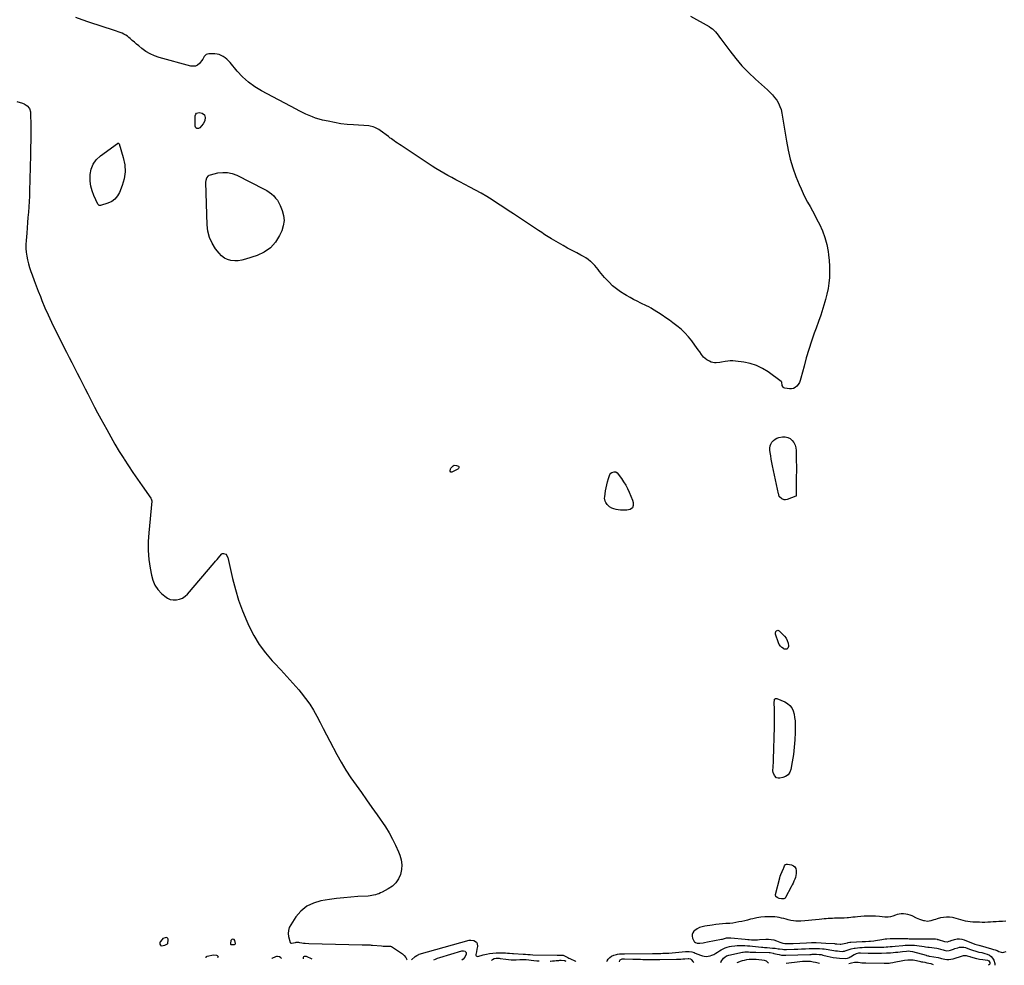
# Model space of a CAD drawing. Units: inches. Extents: x 1874759 to 1880127, y 443342 to 448657.
# Drawn here: x 1877509 to 1878876, y 443352 to 444666 of the extents above; entities that cross this region are included whole.
import ezdxf

# ---------------------------------------------------------------- set-up
doc = ezdxf.new("R2010")
doc.units = ezdxf.units.IN
doc.header["$MEASUREMENT"] = 0
for name, color, linetype in [('1', 7, 'Continuous'), ('7', 7, 'Continuous'), ('8', 7, 'Continuous')]:
    doc.layers.add(name, color=color, linetype=linetype)

msp = doc.modelspace()

# ---------------------------------------------------------------- linework, layer by layer
at = {"layer": '1', "color": 18}
for points in [[(1878878.6, 443413.8, 1638), (1878874.1, 443413.4, 1638), (1878872.6, 443413.4, 1638), (1878868.8, 443413.1, 1638), (1878864.9, 443412.9, 1638), (1878861.1, 443412.6, 1638), (1878857.3, 443412.4, 1638), (1878853.4, 443412.2, 1638), (1878849.6, 443412.1, 1638), (1878845.7, 443412.1, 1638), (1878841.9, 443412.2, 1638), (1878832.5, 443412.5, 1638), (1878829.2, 443412.7, 1638), (1878825.8, 443413.2, 1638), (1878822.6, 443413.9, 1638), (1878819.3, 443414.8, 1638), (1878816.1, 443415.8, 1638), (1878812.8, 443416.7, 1638), (1878809.5, 443417.5, 1638), (1878806.2, 443418.3, 1638), (1878804.6, 443418.7, 1638), (1878800.4, 443419.2, 1638), (1878796.3, 443419.4, 1638), (1878792.1, 443419, 1638), (1878788, 443418.2, 1638), (1878783.1, 443416.9, 1638), (1878780.9, 443416.2, 1638), (1878778.7, 443415.6, 1638), (1878774.3, 443414.2, 1638), (1878769.9, 443413.5, 1638), (1878765.5, 443414, 1638), (1878764.6, 443414.3, 1638), (1878761.9, 443415, 1638), (1878759.3, 443415.9, 1638), (1878756.8, 443417, 1638), (1878754.3, 443418.1, 1638), (1878748.3, 443421, 1638), (1878745.5, 443422.2, 1638), (1878742.6, 443423.1, 1638), (1878739.6, 443423.6, 1638), (1878736.5, 443423.9, 1638), (1878733, 443423.8, 1638), (1878730.4, 443423.5, 1638), (1878727.8, 443422.9, 1638), (1878725.2, 443422, 1638), (1878721.6, 443420.6, 1638), (1878718.5, 443419.7, 1638), (1878715.3, 443419.3, 1638), (1878710.4, 443419.4, 1638), (1878703, 443420.2, 1638), (1878697.7, 443420.7, 1638), (1878692.3, 443420.9, 1638), (1878687, 443420.8, 1638), (1878681.6, 443420.5, 1638), (1878672.5, 443419.7, 1638), (1878669.4, 443419.4, 1638), (1878666.3, 443419.1, 1638), (1878663.3, 443418.8, 1638), (1878660.2, 443418.5, 1638), (1878658.1, 443418.2, 1638), (1878654, 443417.9, 1638), (1878649.9, 443417.7, 1638), (1878647.1, 443417.7, 1638), (1878643.2, 443417.7, 1638), (1878640.6, 443417.7, 1638), (1878638, 443417.6, 1638), (1878634.8, 443417.5, 1638), (1878631.9, 443417.3, 1638), (1878629, 443417.1, 1638), (1878626.1, 443416.9, 1638), (1878623.2, 443416.6, 1638), (1878619.1, 443416.2, 1638), (1878614.2, 443415.7, 1638), (1878609.3, 443415.2, 1638), (1878604.4, 443414.7, 1638), (1878599.4, 443414.3, 1638), (1878593.9, 443413.9, 1638), (1878590.4, 443413.7, 1638), (1878587, 443413.8, 1638), (1878583.5, 443414.2, 1638), (1878580.1, 443414.8, 1638), (1878576.5, 443415.7, 1638), (1878573.3, 443416.4, 1638), (1878570.2, 443417.3, 1638), (1878567.1, 443418.1, 1638), (1878564, 443418.8, 1638), (1878560.8, 443419.4, 1638), (1878557.6, 443419.7, 1638), (1878554.4, 443419.8, 1638), (1878549.5, 443419.9, 1638), (1878543.8, 443419.7, 1638), (1878538.2, 443419.2, 1638), (1878532.7, 443418.3, 1638), (1878527.1, 443417.1, 1638), (1878524.1, 443416.4, 1638), (1878520, 443415.3, 1638), (1878515.9, 443414.4, 1638), (1878511.8, 443413.4, 1638), (1878507.7, 443412.6, 1638), (1878503.6, 443411.8, 1638), (1878499.4, 443411.1, 1638), (1878495.3, 443410.7, 1638), (1878491.1, 443410.4, 1638), (1878489.9, 443410.3, 1638), (1878485.1, 443410, 1638), (1878480.4, 443409.6, 1638), (1878475.6, 443409, 1638), (1878470.9, 443408.4, 1638), (1878460.7, 443407, 1638), (1878456.9, 443406.1, 1638), (1878453.3, 443404.9, 1638), (1878449.9, 443403.1, 1638), (1878446.7, 443400.8, 1638), (1878445.5, 443399.8, 1638), (1878443.8, 443397.7, 1638), (1878442.8, 443395.3, 1638), (1878442.8, 443392.8, 1638), (1878443.5, 443390.1, 1638), (1878445.9, 443385.5, 1638), (1878446.3, 443385, 1638), (1878447.6, 443384, 1638), (1878449.9, 443383.4, 1638), (1878452, 443383.3, 1638), (1878453.6, 443383.4, 1638), (1878458.2, 443383.8, 1638), (1878460.2, 443384.1, 1638), (1878464.3, 443384.8, 1638), (1878483.8, 443388.7, 1638), (1878485.1, 443388.9, 1638), (1878487.7, 443389.5, 1638), (1878490.8, 443390.4, 1638), (1878494.1, 443390.8, 1638), (1878496.6, 443390.7, 1638), (1878516.4, 443388.6, 1638), (1878520.2, 443388.3, 1638), (1878522.1, 443388.2, 1638), (1878525.5, 443388, 1638), (1878528.2, 443388, 1638), (1878530.9, 443388, 1638), (1878533.6, 443388, 1638), (1878536.3, 443388.2, 1638), (1878545.3, 443388.7, 1638), (1878549, 443388.7, 1638), (1878552.7, 443388.4, 1638), (1878556.3, 443387.6, 1638), (1878559.9, 443386.5, 1638), (1878564.9, 443384.6, 1638), (1878565.9, 443384.2, 1638), (1878569, 443383.3, 1638), (1878571.7, 443382.7, 1638), (1878573.4, 443382.6, 1638), (1878574.5, 443382.6, 1638), (1878578.4, 443382.7, 1638), (1878580.1, 443382.8, 1638), (1878583.4, 443382.9, 1638), (1878601.8, 443383.7, 1638), (1878608.5, 443383.9, 1638), (1878615.3, 443383.9, 1638), (1878622, 443383.7, 1638), (1878628.7, 443383.3, 1638), (1878640.6, 443382.5, 1638), (1878641.4, 443382.4, 1638), (1878643.8, 443382.1, 1638), (1878648.4, 443381.7, 1638), (1878649.2, 443381.8, 1638), (1878658.7, 443383.8, 1638), (1878659.8, 443384, 1638), (1878662.1, 443384.4, 1638), (1878662.6, 443384.4, 1638), (1878663.2, 443384.5, 1638), (1878679, 443385.4, 1638), (1878683.6, 443385.6, 1638), (1878688.2, 443385.9, 1638), (1878690.5, 443386.1, 1638), (1878695.1, 443386.6, 1638), (1878697.4, 443386.9, 1638), (1878706.4, 443388.4, 1638), (1878711, 443389, 1638), (1878713.3, 443389.3, 1638), (1878718, 443389.7, 1638), (1878722.7, 443389.8, 1638), (1878725.1, 443389.8, 1638), (1878731.4, 443389.6, 1638), (1878736.2, 443389.5, 1638), (1878739.4, 443389.5, 1638), (1878742.6, 443389.5, 1638), (1878744.2, 443389.4, 1638), (1878762.4, 443389.2, 1638), (1878763.4, 443389.2, 1638), (1878767.3, 443389.1, 1638), (1878770.2, 443389, 1638), (1878778.7, 443389, 1638), (1878779.4, 443389, 1638), (1878780.9, 443389, 1638), (1878783, 443388.6, 1638), (1878783.7, 443388.5, 1638), (1878784.4, 443388.3, 1638), (1878793.5, 443385.4, 1638), (1878796.9, 443384.9, 1638), (1878797.5, 443385, 1638), (1878799.7, 443385.9, 1638), (1878801.5, 443386.6, 1638), (1878802.5, 443386.9, 1638), (1878807.4, 443388.4, 1638), (1878810.8, 443389.1, 1638), (1878814.2, 443389.3, 1638), (1878817.5, 443388.8, 1638), (1878820.8, 443387.9, 1638), (1878835.7, 443382, 1638), (1878837.2, 443381.5, 1638), (1878841, 443380.2, 1638), (1878842.4, 443380, 1638), (1878842.9, 443379.8, 1638), (1878858.7, 443375.3, 1638), (1878861.3, 443374.5, 1638), (1878863.9, 443373.7, 1638), (1878866.4, 443372.8, 1638), (1878869, 443371.8, 1638), (1878872.1, 443370.6, 1638), (1878874, 443370.2, 1638), (1878876, 443370.6, 1638), (1878878.9, 443371.5, 1638)], [(1877705.8, 443379.4, 1640), (1877710.7, 443380.3, 1640), (1877713.6, 443381.8, 1640), (1877714.4, 443382.4, 1640), (1877714.6, 443382.8, 1640), (1877714.7, 443383, 1640), (1877715.4, 443387.3, 1640), (1877715.2, 443388.7, 1640), (1877714.7, 443389.8, 1640), (1877713.8, 443390.5, 1640), (1877712.5, 443391, 1640), (1877710.9, 443390.8, 1640), (1877708, 443389.6, 1640), (1877706.8, 443388.5, 1640), (1877704.1, 443385, 1640), (1877703.7, 443383.5, 1640), (1877703.9, 443381.6, 1640), (1877704.4, 443380.5, 1640), (1877704.8, 443380, 1640), (1877705.8, 443379.4, 1640)], [(1877808.5, 443382, 1640), (1877808.7, 443382.7, 1640), (1877807.8, 443386.7, 1640), (1877806.7, 443388.2, 1640), (1877804.8, 443388.6, 1640), (1877803.8, 443388.3, 1640), (1877803, 443387.8, 1640), (1877802.5, 443387, 1640), (1877801.7, 443382.5, 1640), (1877801.8, 443381.8, 1640), (1877802.5, 443381.4, 1640), (1877802.6, 443381.4, 1640), (1877804.2, 443381.2, 1640), (1877807.2, 443381.3, 1640), (1877808.5, 443382, 1640)]]:
    msp.add_polyline3d(points, dxfattribs=at)
at = {"layer": '7', "color": 18}
for points in [[(1877767.9, 443362.8, 1642), (1877768, 443364, 1642), (1877768.6, 443364.7, 1642), (1877769.6, 443365.3, 1642), (1877778.3, 443367, 1642), (1877782.3, 443366.7, 1642), (1877783.5, 443366.1, 1642), (1877784.6, 443364.5, 1642), (1877783.9, 443362.7, 1642), (1877783.9, 443362.6, 1642)], [(1877859.1, 443361.9, 1642), (1877859.7, 443362.4, 1642), (1877864.8, 443364.7, 1642), (1877866, 443365.1, 1642), (1877867, 443365.1, 1642), (1877869.7, 443364.5, 1642), (1877871.8, 443363.2, 1642), (1877872.2, 443362.2, 1642), (1877872.2, 443361.8, 1642)], [(1877903.4, 443361.5, 1642), (1877903, 443362.7, 1642), (1877903, 443363.5, 1642), (1877903.8, 443364.7, 1642), (1877904.6, 443365.1, 1642), (1877906.1, 443365.3, 1642), (1877906.9, 443365, 1642), (1877914.9, 443361.4, 1642)], [(1878084.1, 443359.8, 1642), (1878086.5, 443360.9, 1642), (1878089.5, 443362.2, 1642), (1878092.7, 443363.2, 1642), (1878122.9, 443372.5, 1642), (1878125.3, 443372.7, 1642), (1878127.5, 443371.9, 1642), (1878128.3, 443371.1, 1642), (1878128.9, 443370.2, 1642), (1878128.9, 443368.1, 1642), (1878127.1, 443363.8, 1642), (1878124.9, 443361.1, 1642), (1878123.2, 443359.4, 1642)], [(1878483, 443356, 1642), (1878482.9, 443356.6, 1642), (1878483, 443357.2, 1642), (1878483.3, 443357.8, 1642), (1878486.7, 443362.3, 1642), (1878488.1, 443363.9, 1642), (1878490.7, 443365.5, 1642), (1878492.7, 443366.2, 1642), (1878493.7, 443366.4, 1642), (1878512.7, 443370.7, 1642), (1878513.7, 443370.9, 1642), (1878515.9, 443371.2, 1642), (1878519.2, 443371.2, 1642), (1878521.4, 443371.1, 1642), (1878523.3, 443370.9, 1642), (1878527.4, 443370.7, 1642), (1878531.5, 443370.5, 1642), (1878549.8, 443370.1, 1642), (1878551.4, 443370, 1642), (1878555.6, 443369.2, 1642), (1878556.4, 443369, 1642), (1878560.8, 443367.8, 1642), (1878563.9, 443367.2, 1642), (1878566.9, 443366.7, 1642), (1878570, 443366.5, 1642), (1878573.2, 443366.4, 1642), (1878606.2, 443367.5, 1642), (1878608, 443367.6, 1642), (1878609.7, 443367.7, 1642), (1878613.3, 443367.8, 1642), (1878615.6, 443367.9, 1642), (1878619.5, 443367.6, 1642), (1878622, 443367.2, 1642), (1878623.3, 443366.9, 1642), (1878624.5, 443366.6, 1642), (1878630.4, 443365.2, 1642), (1878634.7, 443364.2, 1642), (1878638.9, 443363.4, 1642), (1878643.2, 443362.9, 1642), (1878647.5, 443362.5, 1642), (1878655.8, 443362, 1642), (1878658.7, 443362.2, 1642), (1878661.4, 443363.4, 1642), (1878662.4, 443364, 1642), (1878663, 443364.3, 1642), (1878668.1, 443367.5, 1642), (1878669.1, 443368, 1642), (1878671.2, 443368.9, 1642), (1878674.5, 443369.6, 1642), (1878675.6, 443369.6, 1642), (1878676.8, 443369.7, 1642), (1878687.2, 443369.5, 1642), (1878691.9, 443369.4, 1642), (1878696.7, 443369.4, 1642), (1878701.4, 443369.5, 1642), (1878706.1, 443369.5, 1642), (1878712.7, 443369.6, 1642), (1878717.1, 443369.8, 1642), (1878718.5, 443369.9, 1642), (1878722.1, 443370.2, 1642), (1878725.4, 443370.5, 1642), (1878728.6, 443370.8, 1642), (1878731.9, 443371.1, 1642), (1878735.1, 443371.5, 1642), (1878740.8, 443372.1, 1642), (1878743.8, 443372.3, 1642), (1878745.8, 443372.2, 1642), (1878748.8, 443371.6, 1642), (1878767.7, 443366.3, 1642), (1878768.3, 443366.1, 1642), (1878770.1, 443365.7, 1642), (1878771.3, 443365.4, 1642), (1878772, 443365.3, 1642), (1878772.6, 443365.2, 1642), (1878784.6, 443363.3, 1642), (1878787.6, 443362.5, 1642), (1878789.4, 443362.1, 1642), (1878793.9, 443361.1, 1642), (1878796.7, 443360.7, 1642), (1878799.6, 443360.6, 1642), (1878802.4, 443360.9, 1642), (1878805.2, 443361.5, 1642), (1878818.2, 443365.5, 1642), (1878819.6, 443365.9, 1642), (1878823.3, 443366.2, 1642), (1878824.9, 443365.8, 1642), (1878828.5, 443364.7, 1642), (1878829.7, 443364.3, 1642), (1878837.9, 443361.8, 1642), (1878840.1, 443361.3, 1642), (1878842.2, 443360.8, 1642), (1878846.6, 443360.3, 1642), (1878850, 443360.1, 1642), (1878853.1, 443359.5, 1642), (1878854.9, 443358.6, 1642), (1878856.4, 443356.5, 1642), (1878856.5, 443354.4, 1642), (1878856, 443353.6, 1642), (1878854.2, 443352.5, 1642)], [(1878164.1, 443359, 1642), (1878165.8, 443360.5, 1642), (1878168.1, 443361.9, 1642), (1878170.7, 443362.4, 1642), (1878173.4, 443362.4, 1642), (1878174.8, 443362.3, 1642), (1878176.2, 443362.1, 1642), (1878184.3, 443360.9, 1642), (1878187.9, 443360.4, 1642), (1878191.4, 443360.1, 1642), (1878195, 443360.1, 1642), (1878198.6, 443360.2, 1642), (1878203.5, 443360.5, 1642), (1878204.6, 443360.5, 1642), (1878209.1, 443360.6, 1642), (1878212.4, 443360.3, 1642), (1878223.3, 443359, 1642), (1878227.1, 443358.6, 1642), (1878230.3, 443358.4, 1642)], [(1878245.7, 443358.3, 1642), (1878246.3, 443358.3, 1642), (1878249.1, 443358.5, 1642), (1878251.9, 443358.8, 1642), (1878253.9, 443359, 1642), (1878257.6, 443359.3, 1642), (1878259.4, 443359.4, 1642), (1878261.2, 443359.4, 1642), (1878265.1, 443359.3, 1642), (1878266.2, 443359, 1642), (1878266.5, 443358.8, 1642), (1878267.3, 443358, 1642)], [(1878342.1, 443357.3, 1642), (1878342.5, 443359.3, 1642), (1878343, 443360.1, 1642), (1878343.7, 443360.7, 1642), (1878345.8, 443361.2, 1642), (1878349.2, 443361.4, 1642), (1878360.7, 443361.1, 1642), (1878364.2, 443361, 1642), (1878367.6, 443360.9, 1642), (1878371.1, 443360.8, 1642), (1878374.5, 443360.7, 1642), (1878375.8, 443360.7, 1642), (1878378.6, 443360.7, 1642), (1878381.4, 443360.6, 1642), (1878384.2, 443360.6, 1642), (1878387, 443360.6, 1642), (1878389.8, 443360.6, 1642), (1878392.6, 443360.6, 1642), (1878395.4, 443360.6, 1642), (1878398.2, 443360.7, 1642), (1878421.3, 443360.9, 1642), (1878424.1, 443361, 1642), (1878427, 443361.1, 1642), (1878429.8, 443361.2, 1642), (1878432.7, 443361.4, 1642), (1878437.2, 443361.7, 1642), (1878438.3, 443361.7, 1642), (1878440.5, 443361.2, 1642), (1878441, 443360.9, 1642), (1878441.4, 443360.6, 1642), (1878444.5, 443357.3, 1642), (1878444.9, 443356.4, 1642)], [(1878549, 443355.4, 1642), (1878548.5, 443356, 1642), (1878546.2, 443358.1, 1642), (1878543.2, 443359, 1642), (1878531.8, 443360.4, 1642), (1878528.5, 443360.6, 1642), (1878525.2, 443360.6, 1642), (1878522, 443360.4, 1642), (1878518.7, 443359.9, 1642), (1878518.4, 443359.9, 1642), (1878515.3, 443359.2, 1642), (1878512.3, 443358.4, 1642), (1878509.4, 443357.5, 1642), (1878506.4, 443356.4, 1642), (1878504.9, 443355.8, 1642)], [(1878619.7, 443354.7, 1642), (1878617.8, 443355.4, 1642), (1878614.4, 443356.4, 1642), (1878610.9, 443357, 1642), (1878607.1, 443357.5, 1642), (1878603.5, 443357.6, 1642), (1878599.8, 443357.6, 1642), (1878596.1, 443357.5, 1642), (1878592.4, 443357.2, 1642), (1878573.6, 443355.1, 1642)], [(1878778.1, 443353.2, 1642), (1878774.8, 443354.3, 1642), (1878771.6, 443355.1, 1642), (1878769.5, 443355.5, 1642), (1878766.5, 443356.1, 1642), (1878763.4, 443356.7, 1642), (1878761.9, 443357, 1642), (1878760.4, 443357.3, 1642), (1878754.5, 443358.6, 1642), (1878749.8, 443359.4, 1642), (1878747.4, 443359.6, 1642), (1878742.6, 443359.6, 1642), (1878737.9, 443359.1, 1642), (1878735.5, 443358.7, 1642), (1878723.3, 443356.3, 1642), (1878721.6, 443356, 1642), (1878718.2, 443355.4, 1642), (1878716.5, 443355.1, 1642), (1878713.1, 443354.7, 1642), (1878709.7, 443354.7, 1642), (1878684, 443355.2, 1642), (1878681.4, 443355.3, 1642), (1878678.8, 443355.5, 1642), (1878676.2, 443355.7, 1642), (1878673.6, 443356.1, 1642), (1878671.2, 443356.4, 1642), (1878668.4, 443356.5, 1642), (1878664.1, 443355.5, 1642), (1878662.3, 443354.9, 1642), (1878660.7, 443354.3, 1642)]]:
    msp.add_polyline3d(points, dxfattribs=at)
at = {"layer": '8', "color": 18}
for points in [[(1878440.7, 444671.1, 1640), (1878466.5, 444656.8, 1640), (1878469, 444655.2, 1640), (1878471.3, 444653.5, 1640), (1878473.5, 444651.4, 1640), (1878475.5, 444649.3, 1640), (1878477.4, 444646.9, 1640), (1878479.2, 444644.6, 1640), (1878481, 444642.2, 1640), (1878482.8, 444639.8, 1640), (1878495.1, 444623, 1640), (1878503.4, 444612.5, 1640), (1878512, 444602.4, 1640), (1878521.3, 444592.8, 1640), (1878531, 444583.7, 1640), (1878547.5, 444569, 1640), (1878551, 444565.7, 1640), (1878554.4, 444562.1, 1640), (1878557.5, 444558.3, 1640), (1878560.4, 444554.4, 1640), (1878562.8, 444550.2, 1640), (1878564.9, 444545.9, 1640), (1878566.4, 444541.3, 1640), (1878567.4, 444536.6, 1640), (1878573.8, 444497.3, 1640), (1878576.2, 444484.8, 1640), (1878579.1, 444472.5, 1640), (1878582.8, 444460.4, 1640), (1878587.1, 444448.4, 1640), (1878591.4, 444437.4, 1640), (1878594.1, 444431.1, 1640), (1878596.9, 444424.9, 1640), (1878600, 444418.8, 1640), (1878603.2, 444412.8, 1640), (1878606.6, 444406.9, 1640), (1878609.9, 444400.9, 1640), (1878613.2, 444394.8, 1640), (1878616.3, 444388.8, 1640), (1878619.7, 444382.3, 1640), (1878623.8, 444373.1, 1640), (1878627.3, 444363.7, 1640), (1878629.9, 444354, 1640), (1878631.8, 444344.1, 1640), (1878632.5, 444339.6, 1640), (1878633.3, 444331.8, 1640), (1878633.9, 444324, 1640), (1878633.9, 444316.1, 1640), (1878633.7, 444308.2, 1640), (1878632.9, 444300.4, 1640), (1878631.8, 444292.6, 1640), (1878630.2, 444285, 1640), (1878628.2, 444277.4, 1640), (1878627.2, 444274.1, 1640), (1878624.4, 444265, 1640), (1878621.5, 444255.8, 1640), (1878618.4, 444246.8, 1640), (1878615.2, 444237.8, 1640), (1878612.6, 444230.8, 1640), (1878608.6, 444219.5, 1640), (1878604.9, 444208.1, 1640), (1878601.5, 444196.6, 1640), (1878598.4, 444185.1, 1640), (1878594, 444168, 1640), (1878593, 444165.1, 1640), (1878591.8, 444162.2, 1640), (1878590.2, 444159.6, 1640), (1878588.3, 444157.1, 1640), (1878586.1, 444155.2, 1640), (1878583.6, 444153.8, 1640), (1878580.9, 444153.3, 1640), (1878578, 444153.2, 1640), (1878571.7, 444154.2, 1640), (1878570.3, 444154.8, 1640), (1878569.2, 444155.6, 1640), (1878568, 444158.2, 1640), (1878567.4, 444162.8, 1640), (1878567.2, 444163.1, 1640), (1878567, 444163.4, 1640), (1878566.7, 444163.6, 1640), (1878548.6, 444176.8, 1640), (1878540.7, 444181.7, 1640), (1878532.5, 444185.8, 1640), (1878523.7, 444188.5, 1640), (1878514.6, 444190.4, 1640), (1878503.2, 444191.8, 1640), (1878499.5, 444192.1, 1640), (1878495.9, 444192.1, 1640), (1878492.3, 444191.8, 1640), (1878488.7, 444191.3, 1640), (1878483.9, 444190.4, 1640), (1878481.4, 444190, 1640), (1878476.5, 444189.6, 1640), (1878474.1, 444189.6, 1640), (1878469.4, 444190.6, 1640), (1878467.1, 444191.6, 1640), (1878463.4, 444193.7, 1640), (1878460.9, 444195.5, 1640), (1878458.7, 444197.6, 1640), (1878455.8, 444201.3, 1640), (1878453.4, 444204.6, 1640), (1878451.1, 444207.8, 1640), (1878448.8, 444211, 1640), (1878446.5, 444214.2, 1640), (1878442.4, 444219.9, 1640), (1878437.9, 444225.7, 1640), (1878433, 444231.2, 1640), (1878427.6, 444236.3, 1640), (1878421.8, 444241, 1640), (1878416.2, 444245.1, 1640), (1878411.3, 444248.7, 1640), (1878406.3, 444252.2, 1640), (1878401.3, 444255.6, 1640), (1878396.1, 444258.9, 1640), (1878387.9, 444264, 1640), (1878385.8, 444265.3, 1640), (1878382.7, 444267.2, 1640), (1878379.5, 444268.9, 1640), (1878371.6, 444272.6, 1640), (1878366.6, 444275.1, 1640), (1878361.7, 444277.6, 1640), (1878356.8, 444280.2, 1640), (1878351.9, 444282.9, 1640), (1878349.4, 444284.4, 1640), (1878343.4, 444288.1, 1640), (1878337.8, 444292.2, 1640), (1878332.5, 444296.7, 1640), (1878327.5, 444301.6, 1640), (1878321.2, 444308.3, 1640), (1878318.9, 444311, 1640), (1878316.5, 444313.7, 1640), (1878314.3, 444316.5, 1640), (1878312.2, 444319.3, 1640), (1878310, 444322.2, 1640), (1878307.7, 444324.8, 1640), (1878305.2, 444327.4, 1640), (1878302.6, 444329.8, 1640), (1878301.9, 444330.4, 1640), (1878298.7, 444332.9, 1640), (1878295.4, 444335.2, 1640), (1878292, 444337.4, 1640), (1878288.5, 444339.3, 1640), (1878282.8, 444342.2, 1640), (1878276.3, 444345.6, 1640), (1878270, 444349, 1640), (1878263.6, 444352.5, 1640), (1878257.3, 444356.1, 1640), (1878247.7, 444361.8, 1640), (1878245.4, 444363.2, 1640), (1878243.1, 444364.6, 1640), (1878240.8, 444366, 1640), (1878238.5, 444367.5, 1640), (1878236.3, 444368.9, 1640), (1878234, 444370.4, 1640), (1878231.8, 444371.9, 1640), (1878229.6, 444373.4, 1640), (1878194.9, 444396.5, 1640), (1878187.5, 444401.4, 1640), (1878180, 444406.3, 1640), (1878172.6, 444411.1, 1640), (1878165.1, 444415.9, 1640), (1878157.6, 444420.6, 1640), (1878149.9, 444425.1, 1640), (1878142.2, 444429.4, 1640), (1878134.4, 444433.6, 1640), (1878120.3, 444441, 1640), (1878114.7, 444444, 1640), (1878109.1, 444447, 1640), (1878103.5, 444450, 1640), (1878098, 444453.1, 1640), (1878092.5, 444456.2, 1640), (1878087.1, 444459.5, 1640), (1878081.7, 444462.8, 1640), (1878076.4, 444466.3, 1640), (1878038.8, 444491.3, 1640), (1878036.3, 444493, 1640), (1878033.9, 444494.6, 1640), (1878031.5, 444496.3, 1640), (1878029.1, 444498.1, 1640), (1878025.3, 444500.8, 1640), (1878024.8, 444501.2, 1640), (1878023.7, 444501.9, 1640), (1878022.2, 444503, 1640), (1878021.2, 444503.8, 1640), (1878009.7, 444512.2, 1640), (1878007.9, 444513.5, 1640), (1878006, 444514.6, 1640), (1878002.1, 444516.7, 1640), (1878000.1, 444517.5, 1640), (1877995.9, 444518.5, 1640), (1877993.8, 444518.8, 1640), (1877972.6, 444520, 1640), (1877963.7, 444520.8, 1640), (1877954.9, 444521.8, 1640), (1877946.1, 444523.3, 1640), (1877937.4, 444525.1, 1640), (1877929.7, 444526.9, 1640), (1877924.9, 444528.1, 1640), (1877920.1, 444529.6, 1640), (1877915.5, 444531.3, 1640), (1877910.9, 444533.2, 1640), (1877906.4, 444535.2, 1640), (1877901.9, 444537.4, 1640), (1877897.4, 444539.6, 1640), (1877893, 444541.9, 1640), (1877844.7, 444567.5, 1640), (1877835.4, 444573.2, 1640), (1877826.7, 444579.5, 1640), (1877818.7, 444586.8, 1640), (1877811.2, 444594.7, 1640), (1877801.2, 444606.7, 1640), (1877799.1, 444609, 1640), (1877796.8, 444611.3, 1640), (1877794.4, 444613.3, 1640), (1877791.8, 444615.1, 1640), (1877789.1, 444616.6, 1640), (1877786.2, 444617.8, 1640), (1877783.2, 444618.5, 1640), (1877780.1, 444618.8, 1640), (1877771.9, 444619, 1640), (1877768.1, 444618, 1640), (1877765.4, 444615.2, 1640), (1877763.3, 444611.3, 1640), (1877761.6, 444608.9, 1640), (1877758.6, 444605.5, 1640), (1877756, 444603.3, 1640), (1877753.2, 444601.9, 1640), (1877750, 444601.5, 1640), (1877746.6, 444601.7, 1640), (1877702.6, 444613.7, 1640), (1877696.2, 444616, 1640), (1877690.1, 444618.7, 1640), (1877684.4, 444622.1, 1640), (1877678.9, 444626.1, 1640), (1877674.4, 444629.9, 1640), (1877671.4, 444632.4, 1640), (1877668.4, 444635, 1640), (1877665.5, 444637.5, 1640), (1877662.5, 444640.1, 1640), (1877660.8, 444641.6, 1640), (1877658.6, 444643.3, 1640), (1877656.3, 444644.9, 1640), (1877653.9, 444646.2, 1640), (1877651.3, 444647.4, 1640), (1877648.6, 444648.4, 1640), (1877646, 444649.4, 1640), (1877643.3, 444650.3, 1640), (1877640.6, 444651.2, 1640), (1877604.9, 444662.9, 1640), (1877595.9, 444666, 1640), (1877587.1, 444669.4, 1640)], [(1877505.2, 444552.4, 1640), (1877513.1, 444550.3, 1640), (1877515.4, 444549.5, 1640), (1877519.5, 444546.8, 1640), (1877522.5, 444542.8, 1640), (1877524, 444538.1, 1640), (1877524.3, 444535.7, 1640), (1877524.4, 444519.9, 1640), (1877524.5, 444509.4, 1640), (1877524.4, 444498.9, 1640), (1877524.3, 444488.4, 1640), (1877524.1, 444478, 1640), (1877522.7, 444428.2, 1640), (1877522.5, 444420.9, 1640), (1877522.1, 444413.6, 1640), (1877521.7, 444406.2, 1640), (1877521.1, 444398.9, 1640), (1877520.6, 444391.6, 1640), (1877520, 444384.3, 1640), (1877519.4, 444377, 1640), (1877518.8, 444369.6, 1640), (1877517.9, 444359.6, 1640), (1877517.7, 444354.1, 1640), (1877517.7, 444348.6, 1640), (1877518.2, 444343.2, 1640), (1877518.9, 444337.8, 1640), (1877520, 444332.4, 1640), (1877521.2, 444327, 1640), (1877522.7, 444321.8, 1640), (1877524.4, 444316.6, 1640), (1877526.2, 444311.7, 1640), (1877529, 444304.1, 1640), (1877531.8, 444296.5, 1640), (1877534.8, 444289, 1640), (1877537.8, 444281.5, 1640), (1877539.9, 444276.1, 1640), (1877544.2, 444266, 1640), (1877548.6, 444256, 1640), (1877553.3, 444246.1, 1640), (1877558.1, 444236.2, 1640), (1877574.1, 444204.3, 1640), (1877577.7, 444197, 1640), (1877581.4, 444189.8, 1640), (1877585.1, 444182.5, 1640), (1877588.7, 444175.3, 1640), (1877592.4, 444168, 1640), (1877596.1, 444160.8, 1640), (1877599.8, 444153.6, 1640), (1877603.5, 444146.4, 1640), (1877604.5, 444144.4, 1640), (1877608.7, 444136.3, 1640), (1877613, 444128.1, 1640), (1877617.3, 444120, 1640), (1877621.7, 444111.9, 1640), (1877629.9, 444096.7, 1640), (1877635.5, 444086.5, 1640), (1877641.3, 444076.4, 1640), (1877647.4, 444066.4, 1640), (1877653.6, 444056.6, 1640), (1877654.1, 444055.7, 1640), (1877660.2, 444046.4, 1640), (1877666.4, 444037.1, 1640), (1877672.7, 444027.9, 1640), (1877679, 444018.8, 1640), (1877691.3, 444001.4, 1640), (1877691.8, 444000.5, 1640), (1877692.3, 443999.1, 1640), (1877692.4, 443998, 1640), (1877692.4, 443997.5, 1640), (1877688.2, 443953.5, 1640), (1877687.5, 443941.1, 1640), (1877687.5, 443928.7, 1640), (1877688.5, 443916.4, 1640), (1877690.2, 443904.1, 1640), (1877691.9, 443894.6, 1640), (1877694, 443887.4, 1640), (1877696.9, 443880.7, 1640), (1877701, 443874.7, 1640), (1877706, 443869.1, 1640), (1877710.6, 443865.1, 1640), (1877714.2, 443862.6, 1640), (1877718.1, 443860.8, 1640), (1877722.3, 443860, 1640), (1877726.7, 443860, 1640), (1877731, 443861, 1640), (1877735.1, 443862.7, 1640), (1877738.7, 443865.2, 1640), (1877742, 443868.2, 1640), (1877779.3, 443911.4, 1640), (1877781.2, 443913.8, 1640), (1877783.2, 443916.1, 1640), (1877785.1, 443918.5, 1640), (1877787, 443920.9, 1640), (1877789.8, 443924.1, 1640), (1877790.9, 443924.7, 1640), (1877792.1, 443924.7, 1640), (1877795.4, 443923.5, 1640), (1877796.9, 443921.8, 1640), (1877797.8, 443919.7, 1640), (1877798, 443918.9, 1640), (1877804.7, 443889.8, 1640), (1877808.6, 443874.7, 1640), (1877813.1, 443859.7, 1640), (1877818.5, 443845, 1640), (1877824.4, 443830.5, 1640), (1877827.4, 443823.9, 1640), (1877834.1, 443810.8, 1640), (1877841.6, 443798.3, 1640), (1877850.3, 443786.5, 1640), (1877859.9, 443775.4, 1640), (1877863.1, 443772, 1640), (1877871.6, 443762.9, 1640), (1877880.1, 443753.7, 1640), (1877888.4, 443744.4, 1640), (1877896.6, 443735, 1640), (1877900.2, 443730.8, 1640), (1877906.2, 443723.2, 1640), (1877911.9, 443715.4, 1640), (1877917.1, 443707.1, 1640), (1877921.8, 443698.6, 1640), (1877926.3, 443689.9, 1640), (1877930.7, 443681.3, 1640), (1877935.3, 443672.6, 1640), (1877939.8, 443663.9, 1640), (1877949.5, 443645.5, 1640), (1877955.7, 443634.5, 1640), (1877962.1, 443623.7, 1640), (1877969, 443613.1, 1640), (1877976.2, 443602.8, 1640), (1877983.6, 443592.5, 1640), (1877990.9, 443582.3, 1640), (1877998.2, 443571.9, 1640), (1878005.3, 443561.5, 1640), (1878016.9, 443544.6, 1640), (1878022.1, 443536.4, 1640), (1878026.9, 443527.9, 1640), (1878031.2, 443519.2, 1640), (1878035.1, 443510.3, 1640), (1878037.1, 443505.4, 1640), (1878039, 443498.8, 1640), (1878039.9, 443492.1, 1640), (1878039.4, 443485.4, 1640), (1878038, 443478.7, 1640), (1878035.1, 443472.5, 1640), (1878031.4, 443466.9, 1640), (1878026.6, 443462.4, 1640), (1878020.9, 443458.5, 1640), (1878012.5, 443454, 1640), (1878010.2, 443452.9, 1640), (1878007.9, 443451.9, 1640), (1878005.5, 443451.1, 1640), (1878003.1, 443450.3, 1640), (1878000.6, 443449.8, 1640), (1877998.2, 443449.3, 1640), (1877995.7, 443449, 1640), (1877993.1, 443448.7, 1640), (1877978.6, 443447.9, 1640), (1877968.8, 443447.2, 1640), (1877959, 443446.3, 1640), (1877949.2, 443445.1, 1640), (1877939.5, 443443.7, 1640), (1877927.2, 443441.8, 1640), (1877917, 443438.8, 1640), (1877907.7, 443434.4, 1640), (1877899.7, 443427.8, 1640), (1877892.7, 443419.7, 1640), (1877885.4, 443408.6, 1640), (1877883.5, 443404.8, 1640), (1877882.3, 443400.8, 1640), (1877882.1, 443396.6, 1640), (1877882.6, 443392.3, 1640), (1877884.8, 443384.1, 1640), (1877885, 443383.6, 1640), (1877885.7, 443383.3, 1640), (1877886.5, 443383.3, 1640), (1877892.2, 443384.3, 1640), (1877892.9, 443384.4, 1640), (1877894.2, 443384.5, 1640), (1877896.3, 443384.4, 1640), (1877897.6, 443384.2, 1640), (1877901, 443383.7, 1640), (1877903.4, 443383.3, 1640), (1877905.7, 443383.1, 1640), (1877910.5, 443382.8, 1640), (1877984.8, 443380.9, 1640), (1877986.6, 443380.9, 1640), (1877990.2, 443380.8, 1640), (1877992, 443380.8, 1640), (1877995.6, 443380.7, 1640), (1877997.4, 443380.6, 1640), (1877999.2, 443380.4, 1640), (1878011.6, 443379.3, 1640), (1878013.7, 443379.1, 1640), (1878017.9, 443379, 1640), (1878019.9, 443378.9, 1640), (1878023.6, 443378.9, 1640), (1878024.1, 443378.9, 1640), (1878025.4, 443378.5, 1640), (1878040.5, 443368.2, 1640), (1878043.2, 443365.9, 1640), (1878045.4, 443363.1, 1640), (1878046.9, 443360.6, 1640), (1878047, 443360.1, 1640)], [(1877755.3, 444514.9, 1640), (1877753.8, 444516.2, 1640), (1877752.8, 444518.4, 1640), (1877752.9, 444532.8, 1640), (1877753.5, 444534.8, 1640), (1877754.6, 444536.3, 1640), (1877756.3, 444537, 1640), (1877758.4, 444537.2, 1640), (1877762.4, 444536.2, 1640), (1877765.5, 444533.9, 1640), (1877766.8, 444530.2, 1640), (1877766.3, 444526.4, 1640), (1877765.7, 444524.8, 1640), (1877764, 444521.8, 1640), (1877759.4, 444516.1, 1640), (1877757.2, 444515, 1640), (1877755.3, 444514.9, 1640)], [(1877646.7, 444494.2, 1640), (1877647, 444493.7, 1640), (1877653, 444474.6, 1640), (1877655, 444464.8, 1640), (1877655.7, 444455.1, 1640), (1877654.3, 444445.4, 1640), (1877651.6, 444435.8, 1640), (1877647.8, 444426.4, 1640), (1877644.9, 444421.4, 1640), (1877641.4, 444417.1, 1640), (1877636.9, 444413.9, 1640), (1877631.7, 444411.4, 1640), (1877621.1, 444408.1, 1640), (1877620.6, 444408, 1640), (1877619.6, 444408.1, 1640), (1877618.4, 444409, 1640), (1877617.8, 444409.9, 1640), (1877612.1, 444421.8, 1640), (1877609.6, 444428.4, 1640), (1877607.8, 444435.1, 1640), (1877607, 444442, 1640), (1877606.8, 444449, 1640), (1877607, 444451, 1640), (1877608.5, 444458.6, 1640), (1877611.1, 444465.6, 1640), (1877615.5, 444471.6, 1640), (1877621.1, 444476.9, 1640), (1877645, 444494.3, 1640), (1877645.3, 444494.5, 1640), (1877645.9, 444494.6, 1640), (1877646.2, 444494.5, 1640), (1877646.7, 444494.2, 1640)], [(1877768.1, 444443.4, 1640), (1877769.1, 444446.7, 1640), (1877771.1, 444449.4, 1640), (1877772.4, 444450.2, 1640), (1877774, 444450.8, 1640), (1877784.3, 444453.3, 1640), (1877791.1, 444454.1, 1640), (1877797.8, 444454.1, 1640), (1877804.3, 444452.6, 1640), (1877810.7, 444450.2, 1640), (1877848.7, 444430.8, 1640), (1877852.2, 444428.8, 1640), (1877855.6, 444426.6, 1640), (1877858.8, 444424.1, 1640), (1877861.8, 444421.5, 1640), (1877864.5, 444418.5, 1640), (1877866.9, 444415.4, 1640), (1877869, 444411.9, 1640), (1877870.7, 444408.3, 1640), (1877873.6, 444401.4, 1640), (1877875.6, 444394.2, 1640), (1877876.3, 444387.1, 1640), (1877875.2, 444379.9, 1640), (1877872.9, 444372.9, 1640), (1877869.9, 444366.5, 1640), (1877864.1, 444357.4, 1640), (1877857.2, 444349.5, 1640), (1877848.5, 444343.5, 1640), (1877838.8, 444338.8, 1640), (1877822.7, 444333.4, 1640), (1877817.8, 444332.1, 1640), (1877812.7, 444331.3, 1640), (1877807.7, 444331.2, 1640), (1877802.5, 444331.7, 1640), (1877797.7, 444333, 1640), (1877793.3, 444335.1, 1640), (1877789.4, 444338, 1640), (1877785.9, 444341.7, 1640), (1877781.1, 444348.1, 1640), (1877776.3, 444355.8, 1640), (1877772.6, 444363.8, 1640), (1877770.5, 444372.4, 1640), (1877769.4, 444381.3, 1640), (1877767.8, 444439.9, 1640), (1877768.1, 444443.4, 1640)], [(1878585.9, 444075.1, 1640), (1878586.9, 444071.4, 1640), (1878587.4, 444067.5, 1640), (1878587.5, 444060.9, 1640), (1878587.6, 444053.5, 1640), (1878587.7, 444046.1, 1640), (1878587.7, 444038.8, 1640), (1878587.6, 444031.4, 1640), (1878587.4, 444004.7, 1640), (1878587.3, 444004.6, 1640), (1878587.2, 444004.4, 1640), (1878587, 444004.2, 1640), (1878587, 444004.2, 1640), (1878574.7, 443999.6, 1640), (1878572.8, 443999.2, 1640), (1878570.9, 443999.2, 1640), (1878567.3, 444000.7, 1640), (1878564.2, 444003.4, 1640), (1878563.8, 444003.9, 1640), (1878563.3, 444005.9, 1640), (1878563.1, 444006.6, 1640), (1878563, 444007.3, 1640), (1878554.6, 444046.6, 1640), (1878553.7, 444051.1, 1640), (1878552.8, 444055.7, 1640), (1878552.1, 444060.3, 1640), (1878551.4, 444065, 1640), (1878551, 444068, 1640), (1878550.9, 444071, 1640), (1878551.2, 444074, 1640), (1878552.3, 444076.7, 1640), (1878553.7, 444079.4, 1640), (1878555.7, 444081.7, 1640), (1878558, 444083.5, 1640), (1878560.6, 444084.8, 1640), (1878563.5, 444085.7, 1640), (1878568.5, 444086.5, 1640), (1878572.3, 444086.5, 1640), (1878575.8, 444085.9, 1640), (1878579, 444084.2, 1640), (1878581.9, 444081.8, 1640), (1878584.2, 444078.6, 1640), (1878585.9, 444075.1, 1640)], [(1878107.8, 444037.7, 1640), (1878106.9, 444039, 1640), (1878107.3, 444042.2, 1640), (1878107.9, 444043.2, 1640), (1878110.9, 444046.5, 1640), (1878112.3, 444047.2, 1640), (1878115.5, 444047, 1640), (1878118.3, 444045.8, 1640), (1878118.7, 444045.3, 1640), (1878118.9, 444044.8, 1640), (1878118.9, 444044.1, 1640), (1878118.7, 444043.5, 1640), (1878118.4, 444042.9, 1640), (1878117.4, 444042, 1640), (1878109.4, 444037.8, 1640), (1878107.8, 444037.7, 1640)], [(1878324.3, 444020.2, 1640), (1878325.5, 444024.4, 1640), (1878326.8, 444028.6, 1640), (1878328.7, 444034.2, 1640), (1878330.1, 444036.3, 1640), (1878331.2, 444037, 1640), (1878334.5, 444038, 1640), (1878337.1, 444037.9, 1640), (1878338.6, 444036.8, 1640), (1878344.6, 444029, 1640), (1878347.8, 444024.4, 1640), (1878350.7, 444019.7, 1640), (1878353.3, 444014.7, 1640), (1878355.6, 444009.6, 1640), (1878359.9, 443998.9, 1640), (1878360.9, 443995.3, 1640), (1878361.2, 443991.5, 1640), (1878360.3, 443988.1, 1640), (1878356.7, 443985.5, 1640), (1878352.1, 443984.7, 1640), (1878343.5, 443985, 1640), (1878340.4, 443985.3, 1640), (1878337.3, 443985.8, 1640), (1878334.4, 443986.7, 1640), (1878331.5, 443987.8, 1640), (1878328.2, 443989.5, 1640), (1878324.7, 443992.7, 1640), (1878322.9, 443995.6, 1640), (1878322.1, 443997.5, 1640), (1878321.4, 444001.3, 1640), (1878321.5, 444003.3, 1640), (1878322.7, 444011.6, 1640), (1878323.4, 444015.9, 1640), (1878324.3, 444020.2, 1640)], [(1878561.8, 443818, 1640), (1878562.8, 443817.8, 1640), (1878563.8, 443817.2, 1640), (1878571, 443809.8, 1640), (1878573.3, 443806.8, 1640), (1878575.1, 443803.5, 1640), (1878576.1, 443800, 1640), (1878576.6, 443796.3, 1640), (1878576.6, 443795.3, 1640), (1878575.8, 443793.2, 1640), (1878574.6, 443791.9, 1640), (1878570.7, 443791.8, 1640), (1878569.7, 443792.4, 1640), (1878567.4, 443794, 1640), (1878565.5, 443795.9, 1640), (1878564, 443798.1, 1640), (1878562.9, 443800.6, 1640), (1878558.8, 443812.4, 1640), (1878558.6, 443813.7, 1640), (1878559.1, 443816.1, 1640), (1878559.9, 443817.2, 1640), (1878561.8, 443818, 1640)], [(1878557.3, 443695.9, 1640), (1878557.2, 443701.9, 1640), (1878557.1, 443707.9, 1640), (1878556.7, 443717.7, 1640), (1878557.2, 443721, 1640), (1878557.5, 443722, 1640), (1878558.8, 443723.2, 1640), (1878560.5, 443723.2, 1640), (1878571.6, 443718.7, 1640), (1878575.5, 443716.4, 1640), (1878578.8, 443713.6, 1640), (1878581.3, 443710, 1640), (1878583.2, 443705.9, 1640), (1878584.4, 443701.4, 1640), (1878585.3, 443696.7, 1640), (1878585.8, 443692.1, 1640), (1878586, 443687.3, 1640), (1878585.9, 443676, 1640), (1878585.5, 443665.8, 1640), (1878584.8, 443655.6, 1640), (1878583.5, 443645.4, 1640), (1878582, 443635.3, 1640), (1878580, 443624.7, 1640), (1878578.4, 443620.6, 1640), (1878576.1, 443617.2, 1640), (1878572.8, 443614.8, 1640), (1878568.8, 443613.2, 1640), (1878564.6, 443612.3, 1640), (1878562.2, 443612.3, 1640), (1878560.2, 443612.9, 1640), (1878557.2, 443616.1, 1640), (1878555.5, 443620.5, 1640), (1878555.4, 443620.8, 1640), (1878555.2, 443621.5, 1640), (1878555.2, 443622.7, 1640), (1878555.2, 443623.1, 1640), (1878555.5, 443627.9, 1640), (1878555.6, 443630.6, 1640), (1878555.7, 443633.2, 1640), (1878555.8, 443635.8, 1640), (1878555.9, 443638.5, 1640), (1878557.2, 443683.9, 1640), (1878557.3, 443689.9, 1640), (1878557.3, 443695.9, 1640)], [(1878570.2, 443487.9, 1640), (1878571.2, 443490.7, 1640), (1878572, 443491.8, 1640), (1878572.8, 443492.5, 1640), (1878574, 443492.9, 1640), (1878575.2, 443492.9, 1640), (1878581, 443491.9, 1640), (1878583.6, 443490.7, 1640), (1878585.7, 443489.1, 1640), (1878586.9, 443486.8, 1640), (1878587.5, 443484, 1640), (1878587.5, 443483, 1640), (1878587.4, 443480.2, 1640), (1878587, 443477.4, 1640), (1878586.3, 443474.6, 1640), (1878585.4, 443471.9, 1640), (1878584.2, 443469.3, 1640), (1878583.1, 443466.6, 1640), (1878581.8, 443464.1, 1640), (1878580.5, 443461.5, 1640), (1878572.6, 443446.7, 1640), (1878572, 443445.9, 1640), (1878570.3, 443444.9, 1640), (1878567.1, 443444.7, 1640), (1878563.6, 443445.4, 1640), (1878560.8, 443446.7, 1640), (1878559.3, 443448.2, 1640), (1878558.8, 443450, 1640), (1878558.9, 443451, 1640), (1878564.7, 443474, 1640), (1878565.3, 443476.3, 1640), (1878566.1, 443478.5, 1640), (1878567.9, 443482.8, 1640), (1878569.9, 443487.1, 1640), (1878570.2, 443487.9, 1640)], [(1878053, 443360.1, 1640), (1878058.5, 443364.7, 1640), (1878060.4, 443366.1, 1640), (1878063.2, 443367.5, 1640), (1878063.9, 443367.7, 1640), (1878133.3, 443387.2, 1640), (1878135.6, 443387.5, 1640), (1878139.8, 443386.8, 1640), (1878143.4, 443384.4, 1640), (1878144.5, 443382.8, 1640), (1878144.9, 443378.7, 1640), (1878144.1, 443375, 1640), (1878143.3, 443371.3, 1640), (1878142.4, 443367.6, 1640), (1878142.6, 443366.3, 1640), (1878143.1, 443365.4, 1640), (1878144, 443365, 1640), (1878145.3, 443364.8, 1640), (1878152.7, 443366.8, 1640), (1878157.2, 443367.8, 1640), (1878161.7, 443368.7, 1640), (1878166.3, 443369.2, 1640), (1878170.8, 443369.6, 1640), (1878176.9, 443369.9, 1640), (1878180.1, 443369.9, 1640), (1878183.5, 443369.6, 1640), (1878186.3, 443369.4, 1640), (1878189.2, 443369.2, 1640), (1878193.4, 443369, 1640), (1878194.8, 443368.9, 1640), (1878208.1, 443367.9, 1640), (1878209.8, 443367.8, 1640), (1878211.5, 443367.7, 1640), (1878214.9, 443367.4, 1640), (1878218.2, 443367.2, 1640), (1878221.6, 443367.1, 1640), (1878255.5, 443366.5, 1640), (1878257.6, 443366.6, 1640), (1878261, 443366.7, 1640), (1878263.6, 443366.4, 1640), (1878266.8, 443365, 1640), (1878270.3, 443363.1, 1640), (1878271.6, 443362.4, 1640), (1878272.9, 443361.8, 1640), (1878280.9, 443358.1, 1640), (1878281.2, 443357.9, 1640)], [(1878324.3, 443357.5, 1640), (1878324.7, 443358.4, 1640), (1878326.4, 443361.1, 1640), (1878328.5, 443363.4, 1640), (1878331.1, 443365.1, 1640), (1878334.1, 443366.4, 1640), (1878337.9, 443367.4, 1640), (1878339.3, 443367.8, 1640), (1878342, 443368.2, 1640), (1878344.8, 443368.3, 1640), (1878349, 443368.4, 1640), (1878387.9, 443368.8, 1640), (1878389.8, 443368.8, 1640), (1878392.7, 443368.9, 1640), (1878395.5, 443368.9, 1640), (1878399.3, 443369, 1640), (1878402.1, 443369.1, 1640), (1878404.9, 443369.2, 1640), (1878407.8, 443369.3, 1640), (1878410.6, 443369.5, 1640), (1878433.9, 443371.4, 1640), (1878435.6, 443371.4, 1640), (1878439, 443371.4, 1640), (1878442.4, 443371, 1640), (1878445.6, 443370.1, 1640), (1878447.2, 443369.5, 1640), (1878454.5, 443366.4, 1640), (1878457.1, 443365.5, 1640), (1878459.7, 443365, 1640), (1878462.4, 443364.8, 1640), (1878465.1, 443364.9, 1640), (1878467.8, 443365.5, 1640), (1878470.4, 443366.3, 1640), (1878472.9, 443367.4, 1640), (1878475.6, 443369.2, 1640), (1878478.1, 443370.8, 1640), (1878480.7, 443372.5, 1640), (1878483.3, 443373.9, 1640), (1878486.1, 443375.4, 1640), (1878488.9, 443376.6, 1640), (1878491.7, 443377.6, 1640), (1878494.7, 443378.4, 1640), (1878497.7, 443379.1, 1640), (1878502.1, 443379.7, 1640), (1878505.5, 443380, 1640), (1878509.1, 443380.1, 1640), (1878512.6, 443380.1, 1640), (1878516.1, 443379.9, 1640), (1878519.7, 443379.6, 1640), (1878523.2, 443379.3, 1640), (1878526.7, 443379, 1640), (1878539.4, 443377.6, 1640), (1878541.3, 443377.4, 1640), (1878543.2, 443377.2, 1640), (1878547, 443377, 1640), (1878550.8, 443376.7, 1640), (1878554.6, 443376.4, 1640), (1878558.3, 443376, 1640), (1878562.3, 443375.5, 1640), (1878564.2, 443375.2, 1640), (1878568.2, 443374.7, 1640), (1878570.1, 443374.6, 1640), (1878574.1, 443374.5, 1640), (1878584.4, 443374.8, 1640), (1878589.7, 443375, 1640), (1878595, 443375.2, 1640), (1878600.3, 443375.4, 1640), (1878605.5, 443375.6, 1640), (1878608.3, 443375.8, 1640), (1878612.2, 443375.9, 1640), (1878616.1, 443375.8, 1640), (1878620, 443375.6, 1640), (1878623.9, 443375.3, 1640), (1878626.4, 443375.1, 1640), (1878629.1, 443374.8, 1640), (1878631.7, 443374.4, 1640), (1878634.3, 443374, 1640), (1878636.9, 443373.5, 1640), (1878639.5, 443373, 1640), (1878642.1, 443372.6, 1640), (1878644.7, 443372.3, 1640), (1878647.4, 443372.1, 1640), (1878652, 443371.8, 1640), (1878653.2, 443371.9, 1640), (1878654.4, 443372.1, 1640), (1878655.2, 443372.3, 1640), (1878659.5, 443373.8, 1640), (1878663.6, 443375.1, 1640), (1878667.7, 443376.2, 1640), (1878669.1, 443376.4, 1640), (1878672.6, 443376.8, 1640), (1878675.8, 443377.1, 1640), (1878679, 443377.3, 1640), (1878682.2, 443377.5, 1640), (1878685.3, 443377.5, 1640), (1878703.9, 443377.5, 1640), (1878707.2, 443377.5, 1640), (1878708.9, 443377.6, 1640), (1878712.3, 443377.9, 1640), (1878714.7, 443378.1, 1640), (1878717.8, 443378.4, 1640), (1878720.9, 443378.5, 1640), (1878724.7, 443378.9, 1640), (1878735.4, 443379.9, 1640), (1878738.6, 443380.2, 1640), (1878741.9, 443380.4, 1640), (1878745.2, 443380.4, 1640), (1878748.5, 443380.4, 1640), (1878751.8, 443380.2, 1640), (1878755.1, 443380, 1640), (1878758.4, 443379.6, 1640), (1878761.7, 443379.1, 1640), (1878765.1, 443378.5, 1640), (1878766.8, 443378.2, 1640), (1878770.4, 443377.7, 1640), (1878772.1, 443377.5, 1640), (1878775.7, 443377, 1640), (1878779.2, 443376.5, 1640), (1878782.6, 443376, 1640), (1878784.4, 443375.6, 1640), (1878787.9, 443374.7, 1640), (1878791.4, 443373.7, 1640), (1878793.1, 443373.3, 1640), (1878796.5, 443372.7, 1640), (1878799.9, 443373, 1640), (1878801.6, 443373.5, 1640), (1878805.7, 443374.9, 1640), (1878807.7, 443375.7, 1640), (1878812, 443376.9, 1640), (1878814.1, 443377.5, 1640), (1878818.3, 443377.8, 1640), (1878820.4, 443377.5, 1640), (1878822.5, 443377, 1640), (1878828, 443375, 1640), (1878832.4, 443373.5, 1640), (1878836.8, 443372, 1640), (1878841.2, 443370.6, 1640), (1878845.3, 443370, 1640), (1878849.2, 443369, 1640), (1878852.8, 443367.7, 1640), (1878855.7, 443366.3, 1640), (1878858.2, 443364.5, 1640), (1878860.2, 443362.3, 1640), (1878862, 443359.6, 1640), (1878863.3, 443355.1, 1640), (1878863.1, 443352.4, 1640)]]:
    msp.add_polyline3d(points, dxfattribs=at)

doc.saveas('drawing.dxf')
